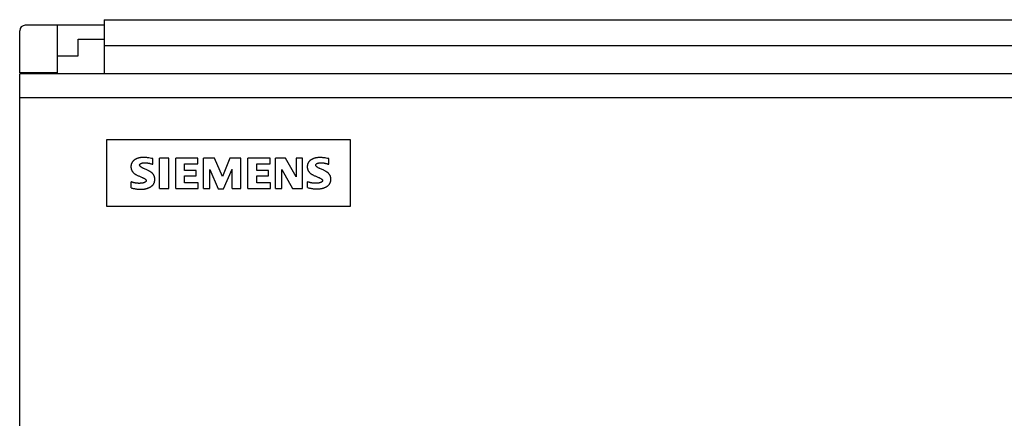
# Model space of a CAD drawing. Extents: x 0 to 594, y 0 to 420.
# Drawn here: x 254 to 325, y 300 to 328 of the extents above; entities that cross this region are included whole.
import ezdxf

# ---------------------------------------------------------------- set-up
doc = ezdxf.new("R2010")
doc.units = 0
doc.header["$LTSCALE"] = 32.67
doc.header["$MEASUREMENT"] = 0
doc.layers.add('10000_FRONT', color=7, linetype='CONTINUOUS')

msp = doc.modelspace()

# ---------------------------------------------------------------- linework, layer by layer
at = {"layer": '10000_FRONT', "color": 7, "linetype": 'Continuous'}
for p, q in [((256.54245, 327.82863), (254.2425, 327.82863)), ((256.54245, 327.82863), (256.54245, 324.40045)), ((259.90376, 327.82863), (256.54405, 327.82863)), ((259.90247, 328.22865), (259.90247, 324.34294)), ((259.90247, 328.22865), (341.18247, 328.22865)), ((253.8425, 324.40045), (253.8425, 327.42863)), ((258.04246, 325.62862), (258.04246, 326.82864)), ((258.04246, 326.82864), (259.90257, 326.82864)), ((259.90247, 326.37862), (341.18247, 326.37862)), ((256.54248, 325.62862), (258.04246, 325.62862)), ((256.54245, 324.40045), (253.8425, 324.40045)), ((253.8425, 228.22863), (253.8425, 324.34304)), ((363.05468, 324.34304), (253.8425, 324.34304)), ((358.44716, 322.60187), (253.8425, 322.60187)), ((260.09245, 314.80186), (260.09245, 319.60186)), ((260.09245, 319.60186), (277.59245, 319.60186)), ((277.59245, 319.60186), (277.59245, 314.80186)), ((263.40061, 317.82603), (263.40061, 318.2382)), ((263.88361, 316.08519), (263.88361, 318.2611)), ((264.55061, 318.2611), (263.88361, 318.2611)), ((264.55061, 316.08519), (264.55061, 318.2611)), ((265.05661, 316.08519), (265.05661, 318.2611)), ((266.64361, 318.2611), (265.05661, 318.2611)), ((265.67761, 317.36805), (265.67761, 317.84839)), ((265.67761, 317.84839), (266.64361, 317.84839)), ((266.64361, 317.84839), (266.64361, 318.2611)), ((267.05761, 316.08519), (267.05761, 318.2611)), ((267.83961, 318.2611), (267.05761, 318.2611)), ((268.41461, 316.95587), (267.83961, 318.2611)), ((268.94361, 318.2611), (268.41461, 316.95587)), ((269.72561, 318.2611), (268.94361, 318.2611)), ((269.72561, 316.08519), (269.72561, 318.2611)), ((270.23161, 316.08519), (270.23161, 318.2611)), ((271.84161, 318.2611), (270.23161, 318.2611)), ((270.87561, 317.36805), (270.87561, 317.84839)), ((270.87561, 317.84839), (271.84161, 317.84839)), ((271.84161, 317.84839), (271.84161, 318.2611)), ((272.23261, 316.08519), (272.23261, 318.2611)), ((272.94561, 318.2611), (272.23261, 318.2611)), ((273.70461, 316.93298), (272.94561, 318.2611)), ((273.70461, 318.2611), (273.70461, 316.93298)), ((274.16461, 318.2611), (273.70461, 318.2611)), ((274.16461, 316.08519), (274.16461, 318.2611)), ((276.05061, 317.82603), (276.05061, 318.2382)), ((266.52861, 317.36805), (265.67761, 317.36805)), ((265.67761, 316.4979), (265.67761, 317.00113)), ((265.67761, 317.00113), (266.52861, 317.00113)), ((266.52861, 317.00113), (266.52861, 317.36805)), ((267.49461, 316.08519), (267.49461, 317.45911)), ((267.49461, 317.45911), (268.09261, 316.06229)), ((268.48361, 316.06229), (269.10461, 317.48201)), ((269.10461, 316.08519), (269.10461, 317.48201)), ((271.72661, 317.36805), (270.87561, 317.36805)), ((270.87561, 316.4979), (270.87561, 317.00113)), ((270.87561, 317.00113), (271.72661, 317.00113)), ((271.72661, 317.00113), (271.72661, 317.36805)), ((272.66961, 316.08519), (272.66961, 317.45911)), ((272.66961, 317.45911), (273.45161, 316.08519)), ((261.85961, 316.13098), (261.85961, 316.5666)), ((266.66661, 316.4979), (265.67761, 316.4979)), ((266.66661, 316.08519), (266.66661, 316.4979)), ((271.86461, 316.4979), (270.87561, 316.4979)), ((271.86461, 316.08519), (271.86461, 316.4979)), ((274.53261, 316.15442), (274.53261, 316.5666)), ((263.88361, 316.08519), (264.55061, 316.08519)), ((265.05661, 316.08519), (266.66661, 316.08519)), ((267.05761, 316.08519), (267.49461, 316.08519)), ((268.09261, 316.06229), (268.48361, 316.06229)), ((269.10461, 316.08519), (269.72561, 316.08519)), ((270.23161, 316.08519), (271.86461, 316.08519)), ((272.23261, 316.08519), (272.66961, 316.08519)), ((273.45161, 316.08519), (274.16461, 316.08519)), ((277.59245, 314.80186), (260.09245, 314.80186))]:
    msp.add_line(p, q, dxfattribs=at)
for points in [[(263.40061, 318.2382), (263.31159, 318.25383), (263.22255, 318.2694), (263.13339, 318.28422), (263.0814, 318.29221), (263.02932, 318.29957), (262.97714, 318.30615), (262.92484, 318.31182), (262.88744, 318.31522), (262.84999, 318.31796), (262.81249, 318.31994), (262.77497, 318.32102), (262.7404, 318.32114), (262.70583, 318.32042), (262.67128, 318.31888), (262.63676, 318.31654), (262.60229, 318.3134), (262.56789, 318.30948), (262.53358, 318.30481), (262.50291, 318.29997), (262.47235, 318.2945), (262.44192, 318.28835), (262.41167, 318.28148), (262.3816, 318.27387), (262.35176, 318.26546), (262.32217, 318.25622), (262.29531, 318.24699), (262.26871, 318.23702), (262.2424, 318.22628), (262.21642, 318.21476), (262.19079, 318.20242), (262.16555, 318.18926), (262.14073, 318.17525), (262.12196, 318.16389), (262.10349, 318.15201), (262.08537, 318.13959), (262.06764, 318.12664), (262.05034, 318.11314), (262.03351, 318.09909), (262.0172, 318.08447), (262.00144, 318.06928), (261.98627, 318.0535), (261.97174, 318.03713), (261.95871, 318.02123), (261.94629, 318.00482), (261.93449, 317.98793), (261.92332, 317.97061), (261.9128, 317.95288), (261.90295, 317.93476), (261.89376, 317.91628), (261.88526, 317.89748), (261.87745, 317.87839), (261.87035, 317.85903), (261.8637, 317.83854), (261.85782, 317.81782), (261.8527, 317.79691), (261.84831, 317.77583), (261.84464, 317.75461), (261.84168, 317.73329), (261.83941, 317.71189), (261.8378, 317.69045), (261.83685, 317.669), (261.83654, 317.64756)], [(262.46216, 317.76919), (262.46238, 317.77549), (262.46304, 317.78179), (262.46411, 317.78805), (262.46559, 317.79426), (262.46745, 317.80038), (262.46968, 317.80639), (262.47226, 317.81225), (262.47518, 317.81793), (262.47842, 317.82342), (262.48319, 317.83035), (262.48844, 317.8369), (262.49412, 317.84307), (262.50019, 317.8489), (262.50658, 317.8544), (262.51325, 317.85959), (262.52014, 317.8645), (262.5272, 317.86914), (262.53822, 317.87574), (262.54948, 317.88182), (262.56096, 317.88742), (262.57264, 317.89259), (262.58447, 317.89737), (262.59644, 317.90182), (262.60851, 317.90597), (262.62593, 317.91147), (262.64349, 317.91648), (262.66118, 317.921), (262.67898, 317.92502), (262.69727, 317.92863), (262.71566, 317.93174), (262.73412, 317.93435), (262.75264, 317.93646), (262.77181, 317.93812), (262.79102, 317.93928), (262.81025, 317.93999), (262.82949, 317.94027), (262.85088, 317.94012), (262.87227, 317.93952), (262.89364, 317.93847), (262.91499, 317.93702), (262.93632, 317.93518), (262.95761, 317.93298), (262.97887, 317.93044), (263.00009, 317.92759), (263.02754, 317.92345), (263.05491, 317.91885), (263.08219, 317.9138), (263.10939, 317.90832), (263.1365, 317.90243), (263.16353, 317.89615), (263.19046, 317.8895), (263.22586, 317.8802), (263.2611, 317.87033), (263.29619, 317.85994), (263.33114, 317.84906), (263.36594, 317.83774), (263.40061, 317.82603)], [(263.54993, 316.74601), (263.54963, 316.76646), (263.54875, 316.78694), (263.54726, 316.8074), (263.54514, 316.82782), (263.5424, 316.84818), (263.539, 316.86844), (263.53494, 316.88857), (263.53021, 316.90855), (263.52479, 316.92834), (263.51866, 316.94791), (263.51202, 316.96672), (263.50472, 316.98528), (263.49677, 317.00357), (263.48821, 317.0216), (263.47905, 317.03933), (263.4693, 317.05676), (263.459, 317.07387), (263.44815, 317.09065), (263.43677, 317.10708), (263.4249, 317.12315), (263.41146, 317.14015), (263.39748, 317.15671), (263.38298, 317.1728), (263.36797, 317.18842), (263.35248, 317.20356), (263.33654, 317.21821), (263.32016, 317.23236), (263.30337, 317.246), (263.28619, 317.25912), (263.26864, 317.27171), (263.24695, 317.28624), (263.22484, 317.3001), (263.20238, 317.31338), (263.17964, 317.32621), (263.15671, 317.33869), (263.11344, 317.36139), (263.06981, 317.38334), (263.02586, 317.40463), (262.98164, 317.42535), (262.92226, 317.45228), (262.86266, 317.47872), (262.80299, 317.50506), (262.74343, 317.53168), (262.71681, 317.54382), (262.69033, 317.55624), (262.66404, 317.56906), (262.63804, 317.58243), (262.61239, 317.59648), (262.58717, 317.61135), (262.57416, 317.61953), (262.56136, 317.62805), (262.54886, 317.63698), (262.53672, 317.64639), (262.52503, 317.65636), (262.51387, 317.66697), (262.5033, 317.67829), (262.49342, 317.6904), (262.48772, 317.69825), (262.48239, 317.70639), (262.47751, 317.7148), (262.47316, 317.72345), (262.46941, 317.7323), (262.46636, 317.74133), (262.46408, 317.75051), (262.46265, 317.7598), (262.46216, 317.76919)], [(262.46332, 317.76025), (262.46342, 317.76084), (262.46352, 317.76143), (262.46362, 317.76201), (262.46372, 317.7626), (262.46383, 317.76319), (262.46394, 317.76377), (262.46406, 317.76436), (262.46418, 317.76494), (262.4643, 317.76552), (262.46443, 317.76611), (262.46456, 317.76669), (262.46469, 317.76727), (262.46483, 317.76785), (262.46497, 317.76843)], [(276.05061, 318.2382), (275.9628, 318.25299), (275.87496, 318.26763), (275.78699, 318.28149), (275.73538, 318.28899), (275.68369, 318.29587), (275.6319, 318.30201), (275.58001, 318.30728), (275.54249, 318.31045), (275.50491, 318.31297), (275.4673, 318.31472), (275.42966, 318.31556), (275.39611, 318.31547), (275.36257, 318.31456), (275.32904, 318.31286), (275.29555, 318.31037), (275.26213, 318.30709), (275.22878, 318.30303), (275.19552, 318.29821), (275.16549, 318.29318), (275.13558, 318.2875), (275.10583, 318.28112), (275.07624, 318.27402), (275.04687, 318.26617), (275.01772, 318.25753), (274.98883, 318.24807), (274.96226, 318.23852), (274.93597, 318.22822), (274.90998, 318.21716), (274.88432, 318.20533), (274.85902, 318.19273), (274.8341, 318.17932), (274.8096, 318.16512), (274.7908, 318.15348), (274.77232, 318.14134), (274.75418, 318.12868), (274.73642, 318.1155), (274.71909, 318.10179), (274.70221, 318.08754), (274.68584, 318.07274), (274.67001, 318.05738), (274.65476, 318.04145), (274.64012, 318.02494), (274.62718, 318.00919), (274.61482, 317.99295), (274.60306, 317.97627), (274.5919, 317.95916), (274.58138, 317.94165), (274.5715, 317.92376), (274.56228, 317.90553), (274.55375, 317.88696), (274.54591, 317.8681), (274.53879, 317.84896), (274.53228, 317.8292), (274.52652, 317.80921), (274.52149, 317.78903), (274.51718, 317.76868), (274.51357, 317.74819), (274.51065, 317.72759), (274.5084, 317.70692), (274.50681, 317.68621), (274.50587, 317.66548), (274.50556, 317.64478)], [(275.12488, 317.76283), (275.1251, 317.76959), (275.12573, 317.77635), (275.12676, 317.7831), (275.12817, 317.78981), (275.12995, 317.79646), (275.13209, 317.80305), (275.13456, 317.80954), (275.13736, 317.81592), (275.14047, 317.82218), (275.14387, 317.82828), (275.14754, 317.83422), (275.15148, 317.83998), (275.15566, 317.84553), (275.16008, 317.85086), (275.16471, 317.85595), (275.1716, 317.86271), (275.17886, 317.86897), (275.18646, 317.87477), (275.19438, 317.88013), (275.20258, 317.88507), (275.21105, 317.88962), (275.21973, 317.89381), (275.22862, 317.89766), (275.23768, 317.9012), (275.24689, 317.90445), (275.2562, 317.90743), (275.2656, 317.91019), (275.27506, 317.91274), (275.28455, 317.9151), (275.30271, 317.91918), (275.32086, 317.92272), (275.33902, 317.92574), (275.35718, 317.92828), (275.37535, 317.93038), (275.39351, 317.93206), (275.41169, 317.93335), (275.42988, 317.93428), (275.44807, 317.9349), (275.46628, 317.93522), (275.48451, 317.93529), (275.51038, 317.93499), (275.53628, 317.93423), (275.56217, 317.93301), (275.58806, 317.93133), (275.61393, 317.92918), (275.63975, 317.92658), (275.66551, 317.9235), (275.69274, 317.91974), (275.71988, 317.91547), (275.74693, 317.91071), (275.7739, 317.90547), (275.80077, 317.89978), (275.82754, 317.89364), (275.85421, 317.88708), (275.88264, 317.87961), (275.91095, 317.87169), (275.93913, 317.86334), (275.96719, 317.85458), (275.99513, 317.84543), (276.02293, 317.8359), (276.05061, 317.82603)], [(276.20244, 316.74439), (276.20243, 316.74828), (276.20205, 316.76848), (276.20109, 316.7887), (276.19954, 316.80891), (276.1974, 316.82908), (276.19464, 316.84918), (276.19124, 316.86919), (276.1872, 316.88906), (276.1825, 316.90878), (276.17711, 316.92832), (276.17104, 316.94764), (276.16444, 316.96623), (276.15719, 316.98457), (276.14931, 317.00266), (276.14082, 317.02047), (276.13174, 317.038), (276.12208, 317.05523), (276.11187, 317.07215), (276.10113, 317.08874), (276.08987, 317.105), (276.07813, 317.1209), (276.06485, 317.13774), (276.05103, 317.15414), (276.0367, 317.17008), (276.02188, 317.18557), (276.00658, 317.20057), (275.99083, 317.21509), (275.97464, 317.22911), (275.95805, 317.24261), (275.94106, 317.2556), (275.9237, 317.26806), (275.89737, 317.28553), (275.87042, 317.30202), (275.843, 317.31773), (275.81524, 317.33285), (275.77259, 317.35512), (275.72956, 317.37661), (275.68621, 317.39743), (275.64259, 317.41768), (275.58352, 317.44424), (275.52423, 317.47031), (275.46491, 317.49629), (275.40574, 317.52255), (275.37924, 317.53457), (275.35288, 317.54685), (275.3267, 317.55955), (275.30078, 317.57278), (275.27517, 317.5867), (275.24993, 317.60143), (275.23688, 317.60953), (275.22403, 317.61798), (275.21149, 317.62683), (275.19933, 317.63617), (275.18765, 317.64606), (275.17653, 317.65659), (275.16607, 317.66783), (275.15635, 317.67986), (275.15081, 317.68762), (275.14565, 317.69568), (275.14092, 317.70401), (275.13668, 317.71256), (275.133, 317.72132), (275.12992, 317.73026), (275.12753, 317.73935), (275.12587, 317.74855), (275.125, 317.75784), (275.12488, 317.76283)], [(261.83654, 317.64756), (261.83657, 317.64092), (261.83701, 317.62115), (261.83799, 317.60137), (261.83954, 317.58159), (261.84167, 317.56186), (261.8444, 317.54219), (261.84776, 317.52263), (261.85176, 317.5032), (261.85643, 317.48393), (261.86178, 317.46485), (261.86783, 317.44599), (261.87447, 317.42774), (261.88178, 317.40973), (261.88974, 317.392), (261.89832, 317.37455), (261.9075, 317.35739), (261.91726, 317.34054), (261.92758, 317.32401), (261.93842, 317.30781), (261.94977, 317.29196), (261.96159, 317.27647), (261.9751, 317.2599), (261.98913, 317.24378), (262.00368, 317.22813), (262.0187, 317.21295), (262.03419, 317.19826), (262.05013, 317.18405), (262.06648, 317.17035), (262.08323, 317.15716), (262.10037, 317.14449), (262.11786, 317.13235), (262.14383, 317.11565), (262.17038, 317.09989), (262.19737, 317.08488), (262.22468, 317.07045), (262.26792, 317.04861), (262.31155, 317.0276), (262.35552, 317.0073), (262.39975, 316.98761), (262.44832, 316.96662), (262.49704, 316.94598), (262.5458, 316.92546), (262.59451, 316.90481), (262.64306, 316.88381), (262.66965, 316.87201), (262.69609, 316.85992), (262.72234, 316.84739), (262.74834, 316.83432), (262.77402, 316.82058), (262.79932, 316.80604), (262.81234, 316.79809), (262.82515, 316.78981), (262.83768, 316.78113), (262.84984, 316.77196), (262.86154, 316.76224), (262.87271, 316.75187), (262.88324, 316.74078), (262.89307, 316.7289), (262.89863, 316.7213), (262.90383, 316.71341), (262.9086, 316.70526), (262.91287, 316.69687), (262.91658, 316.68828), (262.91965, 316.6795), (262.92201, 316.67058), (262.92359, 316.66153), (262.92433, 316.6524), (262.92438, 316.64941)], [(274.50556, 317.64478), (274.5056, 317.63716), (274.50609, 317.61759), (274.50714, 317.59799), (274.50877, 317.57841), (274.511, 317.55887), (274.51384, 317.53941), (274.51731, 317.52005), (274.52142, 317.50083), (274.5262, 317.48178), (274.53165, 317.46292), (274.5378, 317.44429), (274.54459, 317.4261), (274.55204, 317.40818), (274.56014, 317.39053), (274.56886, 317.37317), (274.57818, 317.35611), (274.58807, 317.33936), (274.5985, 317.32293), (274.60946, 317.30684), (274.62091, 317.29109), (274.63284, 317.2757), (274.64654, 317.25912), (274.66076, 317.243), (274.67548, 317.22734), (274.69068, 317.21216), (274.70634, 317.19746), (274.72243, 317.18324), (274.73893, 317.16952), (274.75583, 317.1563), (274.77309, 317.14359), (274.7907, 317.13139), (274.81765, 317.11408), (274.8452, 317.09775), (274.8732, 317.08221), (274.90154, 317.06727), (274.94494, 317.04542), (274.98874, 317.0244), (275.03287, 317.0041), (275.07728, 316.98442), (275.12528, 316.9638), (275.17344, 316.94355), (275.22166, 316.92346), (275.26985, 316.90329), (275.31792, 316.88283), (275.35004, 316.86881), (275.38196, 316.85434), (275.41359, 316.83923), (275.44481, 316.82327), (275.47553, 316.80623), (275.48861, 316.79847), (275.50149, 316.7904), (275.5141, 316.78192), (275.52636, 316.77296), (275.53818, 316.76344), (275.54948, 316.75327), (275.56018, 316.74237), (275.5702, 316.73066), (275.57579, 316.72329), (275.58105, 316.71563), (275.58588, 316.7077), (275.59022, 316.69954), (275.594, 316.69117), (275.59713, 316.68262), (275.59955, 316.6739), (275.60118, 316.66506), (275.60195, 316.65611), (275.602, 316.65308)], [(261.85961, 316.13098), (261.90548, 316.11816), (261.95154, 316.10598), (261.99778, 316.09451), (262.0442, 316.08379), (262.0908, 316.07386), (262.13435, 316.06537), (262.17804, 316.05766), (262.22186, 316.05076), (262.26581, 316.04473), (262.30987, 316.03959), (262.35115, 316.03563), (262.39249, 316.0325), (262.4339, 316.03021), (262.47535, 316.02876), (262.51682, 316.02817), (262.55929, 316.02846), (262.60175, 316.02968), (262.64416, 316.03186), (262.68652, 316.03501), (262.7288, 316.03918), (262.77096, 316.04438), (262.80378, 316.04918), (262.8365, 316.05465), (262.86908, 316.06082), (262.90152, 316.06771), (262.93378, 316.07535), (262.96584, 316.08376), (262.99768, 316.09297), (263.02699, 316.10225), (263.05607, 316.11226), (263.08488, 316.12302), (263.1134, 316.13454), (263.14161, 316.14686), (263.16947, 316.15999), (263.19697, 316.17394), (263.21844, 316.18558), (263.23961, 316.19778), (263.26045, 316.21054), (263.28091, 316.22389), (263.30093, 316.23785), (263.32049, 316.25244), (263.33953, 316.26767), (263.358, 316.28358), (263.37586, 316.30016), (263.39307, 316.31746), (263.40787, 316.33354), (263.42208, 316.35017), (263.43567, 316.36734), (263.4486, 316.38501), (263.46085, 316.40317), (263.47238, 316.42178), (263.48316, 316.44083), (263.49317, 316.46028), (263.50236, 316.48013), (263.51072, 316.50033), (263.51848, 316.52165), (263.52533, 316.54329), (263.53128, 316.5652), (263.53637, 316.58735), (263.5406, 316.60968), (263.54402, 316.63215), (263.54664, 316.65472), (263.54848, 316.67734), (263.54957, 316.69998), (263.54993, 316.72258)], [(262.92438, 316.64941), (262.92412, 316.64242), (262.92337, 316.63544), (262.92216, 316.6285), (262.92049, 316.62162), (262.9184, 316.61483), (262.9159, 316.60816), (262.91303, 316.60163), (262.90979, 316.59527), (262.90622, 316.58911), (262.90233, 316.58319), (262.89654, 316.57546), (262.89024, 316.56819), (262.88349, 316.56135), (262.87635, 316.55492), (262.86885, 316.54886), (262.86105, 316.54316), (262.853, 316.53779), (262.84474, 316.53272), (262.83633, 316.52794), (262.8232, 316.52109), (262.80985, 316.51481), (262.7963, 316.50906), (262.78256, 316.50378), (262.76868, 316.49895), (262.75466, 316.49451), (262.74053, 316.49043), (262.72632, 316.48666), (262.70449, 316.48144), (262.68253, 316.47681), (262.66047, 316.47274), (262.63831, 316.46919), (262.61353, 316.4658), (262.58868, 316.46295), (262.56377, 316.4606), (262.53882, 316.45871), (262.51111, 316.4571), (262.48337, 316.45598), (262.45562, 316.45535), (262.42785, 316.45521), (262.40054, 316.45553), (262.37324, 316.45633), (262.34595, 316.45759), (262.31869, 316.45935), (262.29146, 316.46159), (262.26429, 316.46433), (262.23717, 316.46757), (262.20984, 316.47137), (262.18259, 316.47569), (262.15542, 316.48051), (262.12835, 316.48583), (262.10137, 316.49164), (262.0745, 316.49793), (262.04775, 316.5047), (262.02043, 316.51214), (261.99324, 316.52005), (261.96619, 316.52845), (261.9393, 316.53731), (261.91257, 316.54662), (261.886, 316.55639), (261.85961, 316.5666)], [(274.53261, 316.15442), (274.57832, 316.14178), (274.62421, 316.1298), (274.67029, 316.11851), (274.71653, 316.10796), (274.76296, 316.09821), (274.80634, 316.08989), (274.84987, 316.08233), (274.89352, 316.07559), (274.9373, 316.06971), (274.98118, 316.06472), (275.02229, 316.0609), (275.06347, 316.0579), (275.1047, 316.05574), (275.14597, 316.05442), (275.18727, 316.05395), (275.22346, 316.05425), (275.25965, 316.05522), (275.29582, 316.05688), (275.33194, 316.05926), (275.36802, 316.06236), (275.40402, 316.06621), (275.43994, 316.07083), (275.47247, 316.0757), (275.50489, 316.08123), (275.53718, 316.08747), (275.56932, 316.09442), (275.60129, 316.10212), (275.63305, 316.11059), (275.66458, 316.11986), (275.69353, 316.12916), (275.72223, 316.13919), (275.75067, 316.14997), (275.77881, 316.16152), (275.80662, 316.17387), (275.83409, 316.18704), (275.86118, 316.20105), (275.88206, 316.2126), (275.90264, 316.22469), (275.92288, 316.23735), (275.94274, 316.25059), (275.96217, 316.26443), (275.98113, 316.27888), (275.99956, 316.29397), (276.01742, 316.30972), (276.03466, 316.32613), (276.05125, 316.34322), (276.06566, 316.35931), (276.07947, 316.37594), (276.09265, 316.3931), (276.10517, 316.41076), (276.117, 316.42888), (276.12812, 316.44745), (276.13851, 316.46644), (276.14814, 316.48582), (276.15698, 316.50556), (276.165, 316.52563), (276.17241, 316.54668), (276.17895, 316.56802), (276.18463, 316.58961), (276.18949, 316.61141), (276.19354, 316.63338), (276.1968, 316.65548), (276.1993, 316.67767), (276.20106, 316.69992), (276.2021, 316.72217), (276.20244, 316.74439)], [(275.602, 316.65308), (275.60174, 316.64627), (275.60099, 316.63947), (275.59976, 316.6327), (275.59808, 316.626), (275.59598, 316.61939), (275.59348, 316.61289), (275.59061, 316.60655), (275.58738, 316.60037), (275.58382, 316.59439), (275.57996, 316.58863), (275.57409, 316.58098), (275.56772, 316.5738), (275.56091, 316.56705), (275.5537, 316.56072), (275.54614, 316.55477), (275.53828, 316.54918), (275.53018, 316.54392), (275.52188, 316.53896), (275.51344, 316.53428), (275.50014, 316.5275), (275.48663, 316.52128), (275.47293, 316.51557), (275.45906, 316.51031), (275.44505, 316.50548), (275.43092, 316.50102), (275.41668, 316.49689), (275.40237, 316.49304), (275.37921, 316.48735), (275.35592, 316.48225), (275.33251, 316.47771), (275.30901, 316.4737), (275.28386, 316.46997), (275.25863, 316.46678), (275.23334, 316.46411), (275.208, 316.46192), (275.18087, 316.4601), (275.15371, 316.4588), (275.12653, 316.45801), (275.09933, 316.45771), (275.07211, 316.45789), (275.0449, 316.45857), (275.0177, 316.45973), (274.99053, 316.46138), (274.96338, 316.46353), (274.93629, 316.46617), (274.90925, 316.46932), (274.882, 316.47302), (274.85483, 316.47722), (274.82774, 316.48192), (274.80073, 316.48712), (274.77383, 316.49281), (274.74703, 316.49898), (274.72034, 316.50562), (274.69308, 316.51292), (274.66595, 316.5207), (274.63897, 316.52896), (274.61213, 316.53769), (274.58546, 316.54687), (274.55895, 316.55651), (274.53261, 316.5666)]]:
    msp.add_lwpolyline(points, dxfattribs=at)
msp.add_arc((254.2425, 327.42863), 0.4, 90, 180, dxfattribs=at)

doc.saveas('drawing.dxf')
